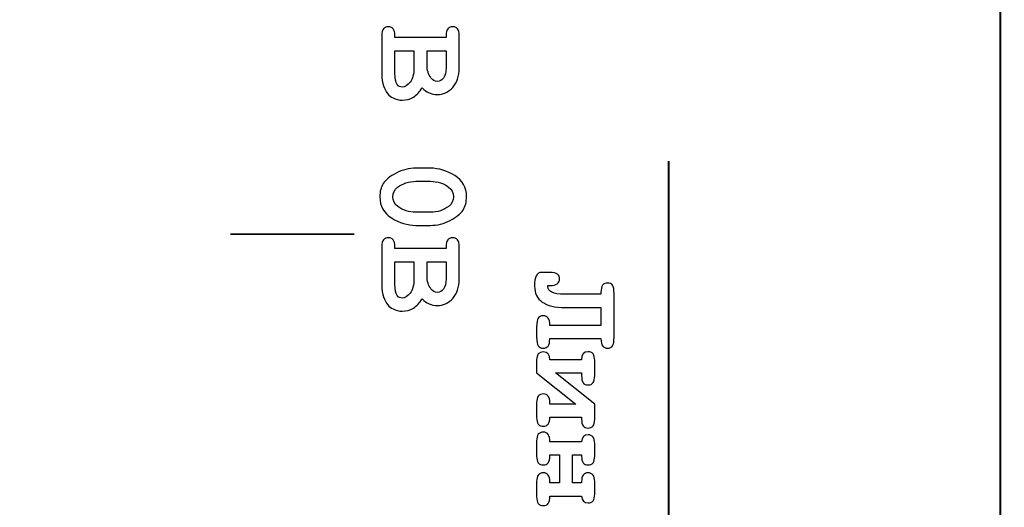
# Model space of a CAD drawing. Units: millimetres. Extents: x -289 to 281, y -466 to 445.
# Drawn here: x 99 to 115, y 354 to 362 of the extents above; entities that cross this region are included whole.
import ezdxf

# ---------------------------------------------------------------- set-up
doc = ezdxf.new("R2010")
doc.units = ezdxf.units.MM
doc.header["$MEASUREMENT"] = 0
doc.layers.add('layer 1', color=7, linetype='Continuous')

msp = doc.modelspace()

# ---------------------------------------------------------------- linework, layer by layer
at = {"layer": 'layer 1', "color": 250, "lineweight": 9}
msp.add_open_spline([(-48.1543, 300.9751), (-48.1543, 300.9751), (-48.1543, 437.9749), (-48.1543, 437.9749), (-48.1543, 437.9749), (-48.1543, 439.8315), (-47.4168, 441.6119), (-46.104, 442.9247), (-46.104, 442.9247), (-44.7913, 444.2374), (-43.0108, 444.9749), (-41.1543, 444.9749), (-41.1543, 444.9749), (-41.1543, 444.9749), (115.8456, 444.9749), (115.8456, 444.9749), (115.8456, 444.9749), (117.7021, 444.9749), (119.4826, 444.2374), (120.7953, 442.9247), (120.7953, 442.9247), (122.1081, 441.6119), (122.8456, 439.8315), (122.8456, 437.9749), (122.8456, 437.9749), (122.8456, 437.9749), (122.8456, 300.9751), (122.8456, 300.9751), (122.8456, 300.9751), (122.8456, 297.1091), (119.7116, 293.9751), (115.8456, 293.9751), (115.8456, 293.9751), (115.8456, 293.9751), (46.8216, 293.9751), (46.8216, 293.9751), (46.8216, 293.9751), (44.9651, 293.9751), (43.1846, 294.7126), (41.8719, 296.0254), (41.8719, 296.0254), (40.5591, 297.3381), (39.8216, 299.1186), (39.8216, 300.9751), (39.8216, 300.9751), (39.8216, 300.9751), (39.8216, 306.5951), (39.8216, 306.5951), (39.8216, 306.5951), (39.8216, 306.5951), (-3.7714, 306.5951), (-3.7714, 306.5951), (-3.7714, 306.5951), (-3.7714, 306.5951), (-3.7714, 300.9751), (-3.7714, 300.9751), (-3.7714, 300.9751), (-3.7714, 297.1091), (-6.9054, 293.9751), (-10.7714, 293.9751), (-10.7714, 293.9751), (-10.7714, 293.9751), (-41.1543, 293.9751), (-41.1543, 293.9751), (-41.1543, 293.9751), (-43.0108, 293.9751), (-44.7913, 294.7126), (-46.104, 296.0254), (-46.104, 296.0254), (-47.4168, 297.3381), (-48.1543, 299.1186), (-48.1543, 300.9751)], degree=3, knots=[0, 0, 0, 0, 0.0555556, 0.0555556, 0.0555556, 0.0555556, 0.1111111, 0.1111111, 0.1111111, 0.1111111, 0.1666667, 0.1666667, 0.1666667, 0.1666667, 0.2222222, 0.2222222, 0.2222222, 0.2222222, 0.2777778, 0.2777778, 0.2777778, 0.2777778, 0.3333333, 0.3333333, 0.3333333, 0.3333333, 0.3888889, 0.3888889, 0.3888889, 0.3888889, 0.4444444, 0.4444444, 0.4444444, 0.4444444, 0.5, 0.5, 0.5, 0.5, 0.5555556, 0.5555556, 0.5555556, 0.5555556, 0.6111111, 0.6111111, 0.6111111, 0.6111111, 0.6666667, 0.6666667, 0.6666667, 0.6666667, 0.7222222, 0.7222222, 0.7222222, 0.7222222, 0.7777778, 0.7777778, 0.7777778, 0.7777778, 0.8333333, 0.8333333, 0.8333333, 0.8333333, 0.8888889, 0.8888889, 0.8888889, 0.8888889, 0.9444444, 0.9444444, 0.9444444, 0.9444444, 1, 1, 1, 1], dxfattribs=at)
at = {"layer": 'layer 1', "color": 250, "lineweight": 40}
msp.add_open_spline([(114.7035, 331.3051), (114.7035, 331.3051), (114.7035, 298.3394), (114.7035, 298.3394), (114.7035, 298.3394), (114.7035, 297.5768), (114.0027, 296.9532), (113.1459, 296.9532), (113.1459, 296.9532), (113.1459, 296.9532), (57.6775, 296.9532), (57.6775, 296.9532), (57.6775, 296.9532), (56.8207, 296.9532), (56.1199, 297.5768), (56.1199, 298.3394), (56.1199, 298.3394), (56.1199, 298.3394), (56.1199, 423.4194), (56.1199, 423.4194), (56.1199, 423.4194), (56.1199, 424.1818), (56.8207, 424.8056), (57.6775, 424.8056), (57.6775, 424.8056), (57.6775, 424.8056), (113.1459, 424.8056), (113.1459, 424.8056), (113.1459, 424.8056), (114.0027, 424.8056), (114.7035, 424.1818), (114.7035, 423.4194), (114.7035, 423.4194), (114.7035, 423.4194), (114.7035, 328.2606), (114.7035, 328.2606)], degree=3, knots=[0, 0, 0, 0, 0.1111111, 0.1111111, 0.1111111, 0.1111111, 0.2222222, 0.2222222, 0.2222222, 0.2222222, 0.3333333, 0.3333333, 0.3333333, 0.3333333, 0.4444444, 0.4444444, 0.4444444, 0.4444444, 0.5555556, 0.5555556, 0.5555556, 0.5555556, 0.6666667, 0.6666667, 0.6666667, 0.6666667, 0.7777778, 0.7777778, 0.7777778, 0.7777778, 0.8888889, 0.8888889, 0.8888889, 0.8888889, 1, 1, 1, 1], dxfattribs=at)
at = {"layer": 'layer 1', "color": 250}
for points, knots in [([(104.9047, 361.5174), (104.9047, 361.5174), (105.7339, 361.5174), (105.7339, 361.5174), (105.7339, 361.5174), (105.7339, 361.5174), (105.7339, 361.5505), (105.7339, 361.5505), (105.7339, 361.5505), (105.7339, 361.6014), (105.7438, 361.6377), (105.7636, 361.6596), (105.7636, 361.6596), (105.783, 361.6812), (105.8088, 361.6921), (105.8406, 361.6921), (105.8406, 361.6921), (105.8723, 361.6921), (105.8981, 361.6812), (105.9175, 361.6596), (105.9175, 361.6596), (105.9373, 361.6377), (105.9472, 361.6014), (105.9472, 361.5505), (105.9472, 361.5505), (105.9472, 361.5505), (105.9472, 361.0189), (105.9472, 361.0189), (105.9472, 361.0189), (105.9472, 360.8918), (105.9119, 360.7898), (105.8409, 360.7124), (105.8409, 360.7124), (105.7703, 360.6355), (105.6863, 360.5966), (105.5892, 360.5966), (105.5892, 360.5966), (105.543, 360.5966), (105.4995, 360.6058), (105.4589, 360.6238), (105.4589, 360.6238), (105.4183, 360.6415), (105.3806, 360.6687), (105.3463, 360.7054), (105.3463, 360.7054), (105.3061, 360.6387), (105.2595, 360.5882), (105.2062, 360.555), (105.2062, 360.555), (105.1525, 360.5215), (105.0921, 360.5049), (105.0244, 360.5049), (105.0244, 360.5049), (104.9707, 360.5049), (104.9206, 360.5169), (104.8747, 360.5409), (104.8747, 360.5409), (104.8394, 360.5589), (104.8115, 360.5808), (104.7906, 360.6072), (104.7906, 360.6072), (104.7617, 360.6422), (104.738, 360.6853), (104.72, 360.7364), (104.72, 360.7364), (104.7017, 360.7873), (104.6925, 360.8512), (104.6925, 360.9278), (104.6925, 360.9278), (104.6925, 360.9278), (104.6925, 361.5505), (104.6925, 361.5505), (104.6925, 361.5505), (104.6925, 361.6014), (104.7024, 361.6377), (104.7222, 361.6596), (104.7222, 361.6596), (104.7416, 361.6812), (104.7673, 361.6921), (104.7991, 361.6921), (104.7991, 361.6921), (104.8302, 361.6921), (104.8552, 361.6812), (104.875, 361.6589), (104.875, 361.6589), (104.8948, 361.637), (104.9047, 361.6007), (104.9047, 361.5505), (104.9047, 361.5505), (104.9047, 361.5505), (104.9047, 361.5174), (104.9047, 361.5174)], [0, 0, 0, 0, 0.0434783, 0.0434783, 0.0434783, 0.0434783, 0.0869565, 0.0869565, 0.0869565, 0.0869565, 0.1304348, 0.1304348, 0.1304348, 0.1304348, 0.173913, 0.173913, 0.173913, 0.173913, 0.2173913, 0.2173913, 0.2173913, 0.2173913, 0.2608696, 0.2608696, 0.2608696, 0.2608696, 0.3043478, 0.3043478, 0.3043478, 0.3043478, 0.3478261, 0.3478261, 0.3478261, 0.3478261, 0.3913043, 0.3913043, 0.3913043, 0.3913043, 0.4347826, 0.4347826, 0.4347826, 0.4347826, 0.4782609, 0.4782609, 0.4782609, 0.4782609, 0.5217391, 0.5217391, 0.5217391, 0.5217391, 0.5652174, 0.5652174, 0.5652174, 0.5652174, 0.6086957, 0.6086957, 0.6086957, 0.6086957, 0.6521739, 0.6521739, 0.6521739, 0.6521739, 0.6956522, 0.6956522, 0.6956522, 0.6956522, 0.7391304, 0.7391304, 0.7391304, 0.7391304, 0.7826087, 0.7826087, 0.7826087, 0.7826087, 0.826087, 0.826087, 0.826087, 0.826087, 0.8695652, 0.8695652, 0.8695652, 0.8695652, 0.9130435, 0.9130435, 0.9130435, 0.9130435, 0.9565217, 0.9565217, 0.9565217, 0.9565217, 1, 1, 1, 1]), ([(104.9047, 361.3052), (104.9047, 361.3052), (104.9047, 360.9391), (104.9047, 360.9391), (104.9047, 360.9391), (104.9047, 360.853), (104.9174, 360.7922), (104.9428, 360.7569), (104.9428, 360.7569), (104.9622, 360.7301), (104.9898, 360.7167), (105.0254, 360.7167), (105.0254, 360.7167), (105.0681, 360.7167), (105.1105, 360.7432), (105.1518, 360.7965), (105.1518, 360.7965), (105.1931, 360.8494), (105.2139, 360.9257), (105.2139, 361.0249), (105.2139, 361.0249), (105.2139, 361.0249), (105.2139, 361.3052), (105.2139, 361.3052), (105.2139, 361.3052), (105.2139, 361.3052), (104.9047, 361.3052), (104.9047, 361.3052)], [0, 0, 0, 0, 0.1428571, 0.1428571, 0.1428571, 0.1428571, 0.2857143, 0.2857143, 0.2857143, 0.2857143, 0.4285714, 0.4285714, 0.4285714, 0.4285714, 0.5714286, 0.5714286, 0.5714286, 0.5714286, 0.7142857, 0.7142857, 0.7142857, 0.7142857, 0.8571429, 0.8571429, 0.8571429, 0.8571429, 1, 1, 1, 1]), ([(105.4258, 361.3052), (105.4258, 361.3052), (105.4258, 361.0725), (105.4258, 361.0725), (105.4258, 361.0725), (105.4258, 360.9892), (105.4469, 360.9197), (105.4889, 360.8646), (105.4889, 360.8646), (105.5172, 360.8275), (105.5525, 360.8088), (105.5945, 360.8088), (105.5945, 360.8088), (105.6316, 360.8088), (105.664, 360.8265), (105.6923, 360.8614), (105.6923, 360.8614), (105.7202, 360.8967), (105.7339, 360.9525), (105.7339, 361.0291), (105.7339, 361.0291), (105.7339, 361.0291), (105.7339, 361.3052), (105.7339, 361.3052), (105.7339, 361.3052), (105.7339, 361.3052), (105.4258, 361.3052), (105.4258, 361.3052)], [0, 0, 0, 0, 0.1428571, 0.1428571, 0.1428571, 0.1428571, 0.2857143, 0.2857143, 0.2857143, 0.2857143, 0.4285714, 0.4285714, 0.4285714, 0.4285714, 0.5714286, 0.5714286, 0.5714286, 0.5714286, 0.7142857, 0.7142857, 0.7142857, 0.7142857, 0.8571429, 0.8571429, 0.8571429, 0.8571429, 1, 1, 1, 1]), ([(105.4798, 358.4794), (105.4798, 358.4794), (105.2468, 358.4794), (105.2468, 358.4794), (105.2468, 358.4794), (105.1091, 358.4794), (104.977, 358.519), (104.8507, 358.5987), (104.8507, 358.5987), (104.7246, 358.6785), (104.6614, 358.7922), (104.6614, 358.9405), (104.6614, 358.9405), (104.6614, 359.0259), (104.6801, 359.0983), (104.7179, 359.1572), (104.7179, 359.1572), (104.7553, 359.2162), (104.8249, 359.272), (104.9259, 359.3249), (104.9259, 359.3249), (105.0268, 359.3775), (105.1338, 359.404), (105.2468, 359.404), (105.2468, 359.404), (105.2468, 359.404), (105.4798, 359.404), (105.4798, 359.404), (105.4798, 359.404), (105.6167, 359.404), (105.7488, 359.3645), (105.8752, 359.285), (105.8752, 359.285), (106.0019, 359.2056), (106.0651, 359.0919), (106.0651, 358.9437), (106.0651, 358.9437), (106.0651, 358.8589), (106.0464, 358.7869), (106.0093, 358.7279), (106.0093, 358.7279), (105.9719, 358.669), (105.9027, 358.6129), (105.8017, 358.5596), (105.8017, 358.5596), (105.7008, 358.5059), (105.5934, 358.4794), (105.4798, 358.4794)], [0, 0, 0, 0, 0.0833333, 0.0833333, 0.0833333, 0.0833333, 0.1666667, 0.1666667, 0.1666667, 0.1666667, 0.25, 0.25, 0.25, 0.25, 0.3333333, 0.3333333, 0.3333333, 0.3333333, 0.4166667, 0.4166667, 0.4166667, 0.4166667, 0.5, 0.5, 0.5, 0.5, 0.5833333, 0.5833333, 0.5833333, 0.5833333, 0.6666667, 0.6666667, 0.6666667, 0.6666667, 0.75, 0.75, 0.75, 0.75, 0.8333333, 0.8333333, 0.8333333, 0.8333333, 0.9166667, 0.9166667, 0.9166667, 0.9166667, 1, 1, 1, 1]), ([(105.4798, 358.6923), (105.5949, 358.6923), (105.6955, 358.7244), (105.7816, 358.7887), (105.7816, 358.7887), (105.8293, 358.825), (105.8529, 358.8766), (105.8529, 358.9426), (105.8529, 358.9426), (105.8529, 359.0068), (105.8268, 359.0591), (105.7742, 359.0997), (105.7742, 359.0997), (105.6951, 359.1611), (105.597, 359.1918), (105.4798, 359.1918), (105.4798, 359.1918), (105.4798, 359.1918), (105.2468, 359.1918), (105.2468, 359.1918), (105.2468, 359.1918), (105.131, 359.1918), (105.0304, 359.1594), (104.9449, 359.0948), (104.9449, 359.0948), (104.8973, 359.0587), (104.8736, 359.0076), (104.8736, 358.9405), (104.8736, 358.9405), (104.8736, 358.8773), (104.8997, 358.825), (104.952, 358.7844), (104.952, 358.7844), (105.0314, 358.723), (105.1296, 358.6923), (105.2468, 358.6923), (105.2468, 358.6923), (105.2468, 358.6923), (105.4798, 358.6923), (105.4798, 358.6923)], [0, 0, 0, 0, 0.1, 0.1, 0.1, 0.1, 0.2, 0.2, 0.2, 0.2, 0.3, 0.3, 0.3, 0.3, 0.4, 0.4, 0.4, 0.4, 0.5, 0.5, 0.5, 0.5, 0.6, 0.6, 0.6, 0.6, 0.7, 0.7, 0.7, 0.7, 0.8, 0.8, 0.8, 0.8, 0.9, 0.9, 0.9, 0.9, 1, 1, 1, 1]), ([(104.9047, 358.1038), (104.9047, 358.1038), (105.7339, 358.1038), (105.7339, 358.1038), (105.7339, 358.1038), (105.7339, 358.1038), (105.7339, 358.1369), (105.7339, 358.1369), (105.7339, 358.1369), (105.7339, 358.1878), (105.7438, 358.2241), (105.7636, 358.246), (105.7636, 358.246), (105.783, 358.2676), (105.8088, 358.2785), (105.8406, 358.2785), (105.8406, 358.2785), (105.8723, 358.2785), (105.8981, 358.2676), (105.9175, 358.246), (105.9175, 358.246), (105.9373, 358.2241), (105.9472, 358.1878), (105.9472, 358.1369), (105.9472, 358.1369), (105.9472, 358.1369), (105.9472, 357.6053), (105.9472, 357.6053), (105.9472, 357.6053), (105.9472, 357.4782), (105.9119, 357.3762), (105.8409, 357.2988), (105.8409, 357.2988), (105.7703, 357.2219), (105.6863, 357.183), (105.5892, 357.183), (105.5892, 357.183), (105.543, 357.183), (105.4995, 357.1922), (105.4589, 357.2102), (105.4589, 357.2102), (105.4183, 357.2279), (105.3806, 357.2551), (105.3463, 357.2918), (105.3463, 357.2918), (105.3061, 357.2251), (105.2595, 357.1746), (105.2062, 357.1414), (105.2062, 357.1414), (105.1525, 357.1079), (105.0921, 357.0913), (105.0244, 357.0913), (105.0244, 357.0913), (104.9707, 357.0913), (104.9206, 357.1033), (104.8747, 357.1273), (104.8747, 357.1273), (104.8394, 357.1453), (104.8115, 357.1672), (104.7906, 357.1936), (104.7906, 357.1936), (104.7617, 357.2286), (104.738, 357.2717), (104.72, 357.3228), (104.72, 357.3228), (104.7017, 357.3737), (104.6925, 357.4376), (104.6925, 357.5142), (104.6925, 357.5142), (104.6925, 357.5142), (104.6925, 358.1369), (104.6925, 358.1369), (104.6925, 358.1369), (104.6925, 358.1878), (104.7024, 358.2241), (104.7222, 358.246), (104.7222, 358.246), (104.7416, 358.2676), (104.7673, 358.2785), (104.7991, 358.2785), (104.7991, 358.2785), (104.8302, 358.2785), (104.8552, 358.2676), (104.875, 358.2453), (104.875, 358.2453), (104.8948, 358.2234), (104.9047, 358.1871), (104.9047, 358.1369), (104.9047, 358.1369), (104.9047, 358.1369), (104.9047, 358.1038), (104.9047, 358.1038)], [0, 0, 0, 0, 0.0434783, 0.0434783, 0.0434783, 0.0434783, 0.0869565, 0.0869565, 0.0869565, 0.0869565, 0.1304348, 0.1304348, 0.1304348, 0.1304348, 0.173913, 0.173913, 0.173913, 0.173913, 0.2173913, 0.2173913, 0.2173913, 0.2173913, 0.2608696, 0.2608696, 0.2608696, 0.2608696, 0.3043478, 0.3043478, 0.3043478, 0.3043478, 0.3478261, 0.3478261, 0.3478261, 0.3478261, 0.3913043, 0.3913043, 0.3913043, 0.3913043, 0.4347826, 0.4347826, 0.4347826, 0.4347826, 0.4782609, 0.4782609, 0.4782609, 0.4782609, 0.5217391, 0.5217391, 0.5217391, 0.5217391, 0.5652174, 0.5652174, 0.5652174, 0.5652174, 0.6086957, 0.6086957, 0.6086957, 0.6086957, 0.6521739, 0.6521739, 0.6521739, 0.6521739, 0.6956522, 0.6956522, 0.6956522, 0.6956522, 0.7391304, 0.7391304, 0.7391304, 0.7391304, 0.7826087, 0.7826087, 0.7826087, 0.7826087, 0.826087, 0.826087, 0.826087, 0.826087, 0.8695652, 0.8695652, 0.8695652, 0.8695652, 0.9130435, 0.9130435, 0.9130435, 0.9130435, 0.9565217, 0.9565217, 0.9565217, 0.9565217, 1, 1, 1, 1]), ([(104.9047, 357.8916), (104.9047, 357.8916), (104.9047, 357.5255), (104.9047, 357.5255), (104.9047, 357.5255), (104.9047, 357.4394), (104.9174, 357.3786), (104.9428, 357.3433), (104.9428, 357.3433), (104.9622, 357.3165), (104.9898, 357.3031), (105.0254, 357.3031), (105.0254, 357.3031), (105.0681, 357.3031), (105.1105, 357.3296), (105.1518, 357.3829), (105.1518, 357.3829), (105.1931, 357.4358), (105.2139, 357.5121), (105.2139, 357.6113), (105.2139, 357.6113), (105.2139, 357.6113), (105.2139, 357.8916), (105.2139, 357.8916), (105.2139, 357.8916), (105.2139, 357.8916), (104.9047, 357.8916), (104.9047, 357.8916)], [0, 0, 0, 0, 0.1428571, 0.1428571, 0.1428571, 0.1428571, 0.2857143, 0.2857143, 0.2857143, 0.2857143, 0.4285714, 0.4285714, 0.4285714, 0.4285714, 0.5714286, 0.5714286, 0.5714286, 0.5714286, 0.7142857, 0.7142857, 0.7142857, 0.7142857, 0.8571429, 0.8571429, 0.8571429, 0.8571429, 1, 1, 1, 1]), ([(105.4258, 357.8916), (105.4258, 357.8916), (105.4258, 357.6589), (105.4258, 357.6589), (105.4258, 357.6589), (105.4258, 357.5756), (105.4469, 357.5061), (105.4889, 357.451), (105.4889, 357.451), (105.5172, 357.4139), (105.5525, 357.3952), (105.5945, 357.3952), (105.5945, 357.3952), (105.6316, 357.3952), (105.664, 357.4129), (105.6923, 357.4478), (105.6923, 357.4478), (105.7202, 357.4831), (105.7339, 357.5389), (105.7339, 357.6155), (105.7339, 357.6155), (105.7339, 357.6155), (105.7339, 357.8916), (105.7339, 357.8916), (105.7339, 357.8916), (105.7339, 357.8916), (105.4258, 357.8916), (105.4258, 357.8916)], [0, 0, 0, 0, 0.1428571, 0.1428571, 0.1428571, 0.1428571, 0.2857143, 0.2857143, 0.2857143, 0.2857143, 0.4285714, 0.4285714, 0.4285714, 0.4285714, 0.5714286, 0.5714286, 0.5714286, 0.5714286, 0.7142857, 0.7142857, 0.7142857, 0.7142857, 0.8571429, 0.8571429, 0.8571429, 0.8571429, 1, 1, 1, 1]), ([(108.242, 356.6488), (108.242, 356.6488), (107.4128, 356.6488), (107.4128, 356.6488), (107.4128, 356.6488), (107.4128, 356.5902), (107.4036, 356.5496), (107.3856, 356.5266), (107.3856, 356.5266), (107.3679, 356.504), (107.3415, 356.4927), (107.3072, 356.4927), (107.3072, 356.4927), (107.2684, 356.4927), (107.2412, 356.5047), (107.225, 356.5294), (107.225, 356.5294), (107.2087, 356.5538), (107.2006, 356.6004), (107.2006, 356.6696), (107.2006, 356.6696), (107.2006, 356.6696), (107.2006, 356.8391), (107.2006, 356.8391), (107.2006, 356.8391), (107.2006, 356.9079), (107.2084, 356.9548), (107.2243, 356.9792), (107.2243, 356.9792), (107.2401, 357.0036), (107.2677, 357.0159), (107.3072, 357.0159), (107.3072, 357.0159), (107.3436, 357.0159), (107.3704, 357.0043), (107.3874, 356.9806), (107.3874, 356.9806), (107.4043, 356.9573), (107.4128, 356.9174), (107.4128, 356.8609), (107.4128, 356.8609), (107.4128, 356.8609), (108.242, 356.8609), (108.242, 356.8609), (108.242, 356.8609), (108.242, 356.8609), (108.242, 357.1515), (108.242, 357.1515), (108.242, 357.1515), (108.242, 357.1515), (107.6514, 357.1515), (107.6514, 357.1515), (107.6514, 357.1515), (107.4957, 357.1515), (107.3761, 357.1804), (107.292, 357.2387), (107.292, 357.2387), (107.2084, 357.2969), (107.1664, 357.3827), (107.1664, 357.4957), (107.1664, 357.4957), (107.1664, 357.644), (107.2031, 357.7181), (107.2761, 357.7181), (107.2761, 357.7181), (107.2761, 357.7181), (107.4043, 357.7181), (107.4043, 357.7181), (107.4043, 357.7181), (107.4714, 357.7181), (107.5159, 357.7093), (107.5377, 357.6913), (107.5377, 357.6913), (107.56, 357.6733), (107.5709, 357.6468), (107.5709, 357.6118), (107.5709, 357.6118), (107.5709, 357.5412), (107.5194, 357.5063), (107.4167, 357.5063), (107.4167, 357.5063), (107.4167, 357.5063), (107.3838, 357.5063), (107.3838, 357.5063), (107.3838, 357.5063), (107.3831, 357.4971), (107.3828, 357.4904), (107.3828, 357.4855), (107.3828, 357.4855), (107.3828, 357.4491), (107.4036, 357.4198), (107.4456, 357.3976), (107.4456, 357.3976), (107.4876, 357.3757), (107.5565, 357.3644), (107.6514, 357.3644), (107.6514, 357.3644), (107.6514, 357.3644), (108.242, 357.3644), (108.242, 357.3644), (108.242, 357.3644), (108.2413, 357.3757), (108.241, 357.387), (108.241, 357.3986), (108.241, 357.3986), (108.241, 357.4971), (108.277, 357.5465), (108.3487, 357.5465), (108.3487, 357.5465), (108.3864, 357.5465), (108.4136, 357.5345), (108.4299, 357.5102), (108.4299, 357.5102), (108.4461, 357.4862), (108.4542, 357.4392), (108.4542, 357.3697), (108.4542, 357.3697), (108.4542, 357.3697), (108.4542, 356.6696), (108.4542, 356.6696), (108.4542, 356.6696), (108.4542, 356.6011), (108.4461, 356.5545), (108.4302, 356.5298), (108.4302, 356.5298), (108.4143, 356.5051), (108.3871, 356.4927), (108.3487, 356.4927), (108.3487, 356.4927), (108.3148, 356.4927), (108.2886, 356.504), (108.2699, 356.5266), (108.2699, 356.5266), (108.2516, 356.5496), (108.242, 356.5902), (108.242, 356.6488)], [0, 0, 0, 0, 0.0294118, 0.0294118, 0.0294118, 0.0294118, 0.0588235, 0.0588235, 0.0588235, 0.0588235, 0.0882353, 0.0882353, 0.0882353, 0.0882353, 0.1176471, 0.1176471, 0.1176471, 0.1176471, 0.1470588, 0.1470588, 0.1470588, 0.1470588, 0.1764706, 0.1764706, 0.1764706, 0.1764706, 0.2058824, 0.2058824, 0.2058824, 0.2058824, 0.2352941, 0.2352941, 0.2352941, 0.2352941, 0.2647059, 0.2647059, 0.2647059, 0.2647059, 0.2941176, 0.2941176, 0.2941176, 0.2941176, 0.3235294, 0.3235294, 0.3235294, 0.3235294, 0.3529412, 0.3529412, 0.3529412, 0.3529412, 0.3823529, 0.3823529, 0.3823529, 0.3823529, 0.4117647, 0.4117647, 0.4117647, 0.4117647, 0.4411765, 0.4411765, 0.4411765, 0.4411765, 0.4705882, 0.4705882, 0.4705882, 0.4705882, 0.5, 0.5, 0.5, 0.5, 0.5294118, 0.5294118, 0.5294118, 0.5294118, 0.5588235, 0.5588235, 0.5588235, 0.5588235, 0.5882353, 0.5882353, 0.5882353, 0.5882353, 0.6176471, 0.6176471, 0.6176471, 0.6176471, 0.6470588, 0.6470588, 0.6470588, 0.6470588, 0.6764706, 0.6764706, 0.6764706, 0.6764706, 0.7058824, 0.7058824, 0.7058824, 0.7058824, 0.7352941, 0.7352941, 0.7352941, 0.7352941, 0.7647059, 0.7647059, 0.7647059, 0.7647059, 0.7941176, 0.7941176, 0.7941176, 0.7941176, 0.8235294, 0.8235294, 0.8235294, 0.8235294, 0.8529412, 0.8529412, 0.8529412, 0.8529412, 0.8823529, 0.8823529, 0.8823529, 0.8823529, 0.9117647, 0.9117647, 0.9117647, 0.9117647, 0.9411765, 0.9411765, 0.9411765, 0.9411765, 0.9705882, 0.9705882, 0.9705882, 0.9705882, 1, 1, 1, 1]), ([(107.4128, 356.3031), (107.4128, 356.3031), (107.9278, 356.3031), (107.9278, 356.3031), (107.9278, 356.3031), (107.9278, 356.3907), (107.9628, 356.4344), (108.0331, 356.4344), (108.0331, 356.4344), (108.1044, 356.4344), (108.1397, 356.3871), (108.1397, 356.2929), (108.1397, 356.2929), (108.1397, 356.2929), (108.1397, 356.0518), (108.1397, 356.0518), (108.1397, 356.0518), (108.1397, 355.9981), (108.1315, 355.9589), (108.115, 355.9346), (108.115, 355.9346), (108.0984, 355.9098), (108.0712, 355.8978), (108.0331, 355.8978), (108.0331, 355.8978), (107.996, 355.8978), (107.9692, 355.9098), (107.9526, 355.9338), (107.9526, 355.9338), (107.936, 355.9582), (107.9278, 355.9974), (107.9278, 356.0518), (107.9278, 356.0518), (107.9278, 356.0518), (107.9278, 356.0913), (107.9278, 356.0913), (107.9278, 356.0913), (107.9278, 356.0913), (107.5077, 356.0913), (107.5077, 356.0913), (107.5077, 356.0913), (107.5077, 356.0913), (108.1397, 355.5865), (108.1397, 355.5865), (108.1397, 355.5865), (108.1397, 355.5865), (108.1397, 355.3415), (108.1397, 355.3415), (108.1397, 355.3415), (108.1397, 355.2468), (108.1044, 355.1995), (108.0331, 355.1995), (108.0331, 355.1995), (107.9628, 355.1995), (107.9278, 355.2468), (107.9278, 355.3415), (107.9278, 355.3415), (107.9278, 355.3415), (107.9278, 355.3743), (107.9278, 355.3743), (107.9278, 355.3743), (107.9278, 355.3743), (107.4128, 355.3743), (107.4128, 355.3743), (107.4128, 355.3743), (107.4128, 355.2779), (107.3775, 355.2295), (107.3072, 355.2295), (107.3072, 355.2295), (107.2363, 355.2295), (107.2006, 355.2769), (107.2006, 355.3711), (107.2006, 355.3711), (107.2006, 355.3711), (107.2006, 355.6122), (107.2006, 355.6122), (107.2006, 355.6122), (107.2006, 355.7061), (107.2363, 355.7531), (107.3072, 355.7531), (107.3072, 355.7531), (107.3775, 355.7531), (107.4128, 355.7061), (107.4128, 355.6122), (107.4128, 355.6122), (107.4128, 355.6122), (107.4128, 355.5865), (107.4128, 355.5865), (107.4128, 355.5865), (107.4128, 355.5865), (107.8357, 355.5865), (107.8357, 355.5865), (107.8357, 355.5865), (107.8357, 355.5865), (107.2006, 356.0913), (107.2006, 356.0913), (107.2006, 356.0913), (107.2006, 356.0913), (107.2006, 356.3031), (107.2006, 356.3031), (107.2006, 356.3031), (107.2006, 356.3893), (107.2363, 356.4323), (107.3072, 356.4323), (107.3072, 356.4323), (107.3775, 356.4323), (107.4128, 356.3893), (107.4128, 356.3031)], [0, 0, 0, 0, 0.037037, 0.037037, 0.037037, 0.037037, 0.0740741, 0.0740741, 0.0740741, 0.0740741, 0.1111111, 0.1111111, 0.1111111, 0.1111111, 0.1481481, 0.1481481, 0.1481481, 0.1481481, 0.1851852, 0.1851852, 0.1851852, 0.1851852, 0.2222222, 0.2222222, 0.2222222, 0.2222222, 0.2592593, 0.2592593, 0.2592593, 0.2592593, 0.2962963, 0.2962963, 0.2962963, 0.2962963, 0.3333333, 0.3333333, 0.3333333, 0.3333333, 0.3703704, 0.3703704, 0.3703704, 0.3703704, 0.4074074, 0.4074074, 0.4074074, 0.4074074, 0.4444444, 0.4444444, 0.4444444, 0.4444444, 0.4814815, 0.4814815, 0.4814815, 0.4814815, 0.5185185, 0.5185185, 0.5185185, 0.5185185, 0.5555556, 0.5555556, 0.5555556, 0.5555556, 0.5925926, 0.5925926, 0.5925926, 0.5925926, 0.6296296, 0.6296296, 0.6296296, 0.6296296, 0.6666667, 0.6666667, 0.6666667, 0.6666667, 0.7037037, 0.7037037, 0.7037037, 0.7037037, 0.7407407, 0.7407407, 0.7407407, 0.7407407, 0.7777778, 0.7777778, 0.7777778, 0.7777778, 0.8148148, 0.8148148, 0.8148148, 0.8148148, 0.8518519, 0.8518519, 0.8518519, 0.8518519, 0.8888889, 0.8888889, 0.8888889, 0.8888889, 0.9259259, 0.9259259, 0.9259259, 0.9259259, 0.962963, 0.962963, 0.962963, 0.962963, 1, 1, 1, 1]), ([(107.5709, 354.313), (107.5709, 354.313), (107.5709, 354.766), (107.5709, 354.766), (107.5709, 354.766), (107.5709, 354.766), (107.4128, 354.766), (107.4128, 354.766), (107.4128, 354.766), (107.4128, 354.766), (107.4128, 354.7455), (107.4128, 354.7455), (107.4128, 354.7455), (107.4128, 354.6509), (107.3775, 354.6036), (107.3072, 354.6036), (107.3072, 354.6036), (107.2363, 354.6036), (107.2006, 354.6509), (107.2006, 354.7455), (107.2006, 354.7455), (107.2006, 354.7455), (107.2006, 354.9926), (107.2006, 354.9926), (107.2006, 354.9926), (107.2006, 355.0869), (107.2363, 355.1342), (107.3072, 355.1342), (107.3072, 355.1342), (107.3443, 355.1342), (107.3711, 355.1222), (107.3877, 355.0982), (107.3877, 355.0982), (107.4043, 355.0738), (107.4128, 355.0339), (107.4128, 354.9782), (107.4128, 354.9782), (107.4128, 354.9782), (107.9278, 354.9782), (107.9278, 354.9782), (107.9278, 354.9782), (107.9331, 355.0534), (107.9684, 355.0908), (108.0331, 355.0908), (108.0331, 355.0908), (108.1044, 355.0908), (108.1397, 355.0435), (108.1397, 354.9492), (108.1397, 354.9492), (108.1397, 354.9492), (108.1397, 354.7455), (108.1397, 354.7455), (108.1397, 354.7455), (108.1397, 354.6509), (108.1044, 354.6036), (108.0331, 354.6036), (108.0331, 354.6036), (107.9628, 354.6036), (107.9278, 354.6509), (107.9278, 354.7455), (107.9278, 354.7455), (107.9278, 354.7455), (107.9278, 354.766), (107.9278, 354.766), (107.9278, 354.766), (107.9278, 354.766), (107.7828, 354.766), (107.7828, 354.766), (107.7828, 354.766), (107.7828, 354.766), (107.7828, 354.313), (107.7828, 354.313), (107.7828, 354.313), (107.7828, 354.313), (107.9278, 354.313), (107.9278, 354.313), (107.9278, 354.313), (107.9278, 354.313), (107.9278, 354.3339), (107.9278, 354.3339), (107.9278, 354.3339), (107.9278, 354.4281), (107.9628, 354.4754), (108.0331, 354.4754), (108.0331, 354.4754), (108.1044, 354.4754), (108.1397, 354.4281), (108.1397, 354.3339), (108.1397, 354.3339), (108.1397, 354.3339), (108.1397, 354.1298), (108.1397, 354.1298), (108.1397, 354.1298), (108.1397, 354.0356), (108.1044, 353.9883), (108.0331, 353.9883), (108.0331, 353.9883), (107.9684, 353.9883), (107.9331, 354.026), (107.9278, 354.1009), (107.9278, 354.1009), (107.9278, 354.1009), (107.4128, 354.1009), (107.4128, 354.1009), (107.4128, 354.1009), (107.4128, 354.0458), (107.4047, 354.0059), (107.3884, 353.9815), (107.3884, 353.9815), (107.3722, 353.9572), (107.345, 353.9448), (107.3072, 353.9448), (107.3072, 353.9448), (107.2363, 353.9448), (107.2006, 353.9921), (107.2006, 354.0864), (107.2006, 354.0864), (107.2006, 354.0864), (107.2006, 354.3339), (107.2006, 354.3339), (107.2006, 354.3339), (107.2006, 354.4281), (107.2363, 354.4754), (107.3072, 354.4754), (107.3072, 354.4754), (107.3775, 354.4754), (107.4128, 354.4281), (107.4128, 354.3339), (107.4128, 354.3339), (107.4128, 354.3339), (107.4128, 354.313), (107.4128, 354.313), (107.4128, 354.313), (107.4128, 354.313), (107.5709, 354.313), (107.5709, 354.313)], [0, 0, 0, 0, 0.0294118, 0.0294118, 0.0294118, 0.0294118, 0.0588235, 0.0588235, 0.0588235, 0.0588235, 0.0882353, 0.0882353, 0.0882353, 0.0882353, 0.1176471, 0.1176471, 0.1176471, 0.1176471, 0.1470588, 0.1470588, 0.1470588, 0.1470588, 0.1764706, 0.1764706, 0.1764706, 0.1764706, 0.2058824, 0.2058824, 0.2058824, 0.2058824, 0.2352941, 0.2352941, 0.2352941, 0.2352941, 0.2647059, 0.2647059, 0.2647059, 0.2647059, 0.2941176, 0.2941176, 0.2941176, 0.2941176, 0.3235294, 0.3235294, 0.3235294, 0.3235294, 0.3529412, 0.3529412, 0.3529412, 0.3529412, 0.3823529, 0.3823529, 0.3823529, 0.3823529, 0.4117647, 0.4117647, 0.4117647, 0.4117647, 0.4411765, 0.4411765, 0.4411765, 0.4411765, 0.4705882, 0.4705882, 0.4705882, 0.4705882, 0.5, 0.5, 0.5, 0.5, 0.5294118, 0.5294118, 0.5294118, 0.5294118, 0.5588235, 0.5588235, 0.5588235, 0.5588235, 0.5882353, 0.5882353, 0.5882353, 0.5882353, 0.6176471, 0.6176471, 0.6176471, 0.6176471, 0.6470588, 0.6470588, 0.6470588, 0.6470588, 0.6764706, 0.6764706, 0.6764706, 0.6764706, 0.7058824, 0.7058824, 0.7058824, 0.7058824, 0.7352941, 0.7352941, 0.7352941, 0.7352941, 0.7647059, 0.7647059, 0.7647059, 0.7647059, 0.7941176, 0.7941176, 0.7941176, 0.7941176, 0.8235294, 0.8235294, 0.8235294, 0.8235294, 0.8529412, 0.8529412, 0.8529412, 0.8529412, 0.8823529, 0.8823529, 0.8823529, 0.8823529, 0.9117647, 0.9117647, 0.9117647, 0.9117647, 0.9411765, 0.9411765, 0.9411765, 0.9411765, 0.9705882, 0.9705882, 0.9705882, 0.9705882, 1, 1, 1, 1])]:
    msp.add_open_spline(points, degree=3, knots=knots, dxfattribs=at)
at = {"layer": 'layer 1', "color": 250, "lineweight": 40}
msp.add_open_spline([(109.3362, 359.5198), (109.3362, 359.5198), (109.3362, 332.0489), (109.3362, 332.0489)], degree=3, dxfattribs=at)
at = {"layer": 'layer 1', "color": 250, "lineweight": 35}
msp.add_open_spline([(102.2447, 358.3349), (102.2447, 358.3349), (104.2474, 358.3349), (104.2474, 358.3349)], degree=3, dxfattribs=at)

doc.saveas('drawing.dxf')
